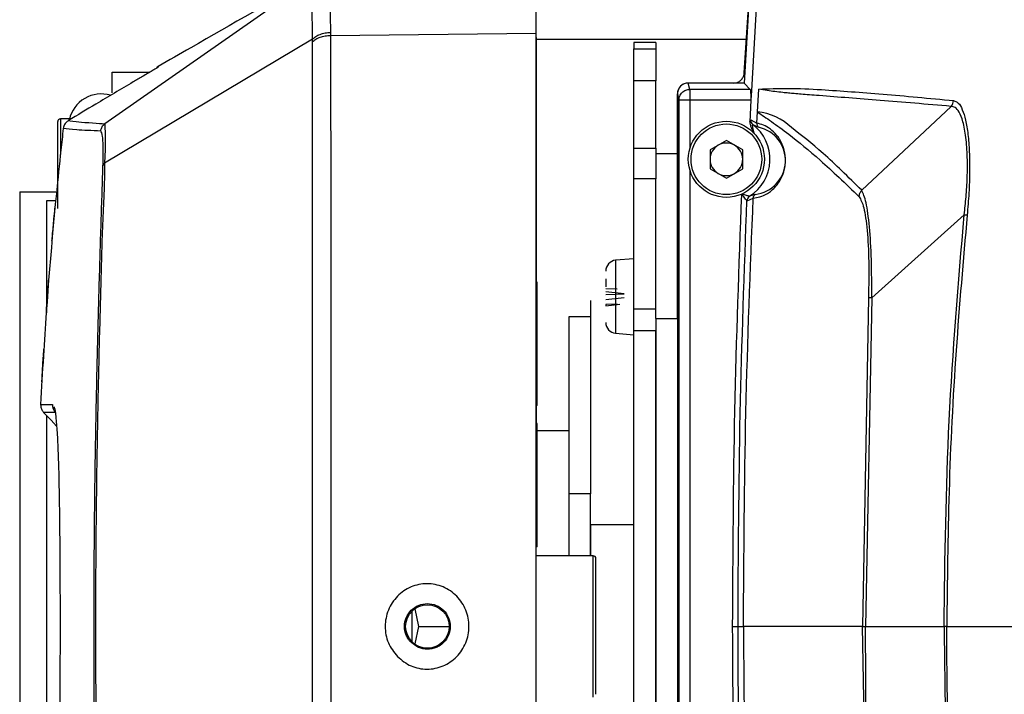
# Model space of a CAD drawing. Units: millimetres. Extents: x 172 to 9172, y 30 to 7586.
# Drawn here: x 5526 to 5617, y 4587 to 4649 of the extents above; entities that cross this region are included whole.
import ezdxf

# ---------------------------------------------------------------- set-up
doc = ezdxf.new("R2010")
doc.units = ezdxf.units.MM

msp = doc.modelspace()

# ---------------------------------------------------------------- linework, layer by layer
at = {"color": 7, "linetype": 'Continuous', "lineweight": 30}
for p, q in [((5592.757, 4644.303), (5594.222, 4667.678)), ((5593.471, 4655.725), (5592.747, 4643.355)), ((5573.606, 4647.945), (5573.606, 4653.701)), ((5553.104, 4653.001), (5533.931, 4639.609)), ((5593.867, 4650.799), (5593.414, 4642.652)), ((5554.7, 4647.739), (5573.606, 4647.945)), ((5573.606, 4538.759), (5573.606, 4647.945)), ((5553.03, 4647.383), (5533.913, 4635.967)), ((5573.636, 4647.352), (5573.606, 4647.79)), ((5573.636, 4647.352), (5573.606, 4647.352)), ((5584.606, 4647.092), (5582.606, 4647.092)), ((5582.606, 4647.087), (5582.606, 4647.092)), ((5584.606, 4647.087), (5582.606, 4647.087)), ((5582.606, 4647.087), (5582.606, 4646.505)), ((5584.606, 4647.092), (5584.606, 4647.087)), ((5584.606, 4647.087), (5584.606, 4646.505)), ((5582.606, 4646.505), (5584.606, 4646.505)), ((5582.606, 4643.552), (5582.606, 4646.505)), ((5584.606, 4646.505), (5584.606, 4643.552)), ((5534.606, 4644.352), (5538.07, 4644.352)), ((5534.606, 4642.443), (5534.606, 4644.352)), ((5538.856, 4644.846), (5538.855, 4644.842)), ((5584.606, 4643.552), (5582.606, 4643.552)), ((5582.606, 4637.366), (5582.606, 4643.552)), ((5584.606, 4637.366), (5584.606, 4643.552)), ((5587.746, 4642.773), (5587.602, 4643.355)), ((5592.747, 4643.355), (5587.602, 4643.355)), ((5592.747, 4643.355), (5593.3, 4642.773)), ((5587.746, 4642.773), (5587.746, 4641.783)), ((5593.3, 4642.773), (5587.746, 4642.773)), ((5593.414, 4642.652), (5593.37, 4641.783)), ((5593.97, 4640.69), (5594.085, 4642.79)), ((5594.085, 4642.79), (5594.089, 4642.79)), ((5586.606, 4642.35), (5586.747, 4641.783)), ((5586.606, 4642.35), (5586.606, 4544.354)), ((5586.606, 4621.705), (5586.606, 4642.348)), ((5587.746, 4641.783), (5586.747, 4641.783)), ((5586.747, 4641.783), (5586.747, 4544.921)), ((5593.37, 4641.783), (5587.746, 4641.783)), ((5593.37, 4641.783), (5593.271, 4639.792)), ((5593.916, 4639.664), (5593.97, 4640.69)), ((5611.783, 4641.207), (5603.56, 4633.487)), ((5529.606, 4631.802), (5529.606, 4639.802)), ((5530.838, 4640.052), (5529.856, 4640.052)), ((5593.347, 4639.953), (5593.916, 4639.664)), ((5593.54, 4639.531), (5594.059, 4639.284)), ((5591.106, 4638.067), (5589.606, 4637.201)), ((5592.606, 4637.201), (5591.106, 4638.067)), ((5582.606, 4637.366), (5584.606, 4637.366)), ((5582.606, 4634.527), (5582.606, 4637.366)), ((5584.606, 4637.366), (5584.606, 4634.527)), ((5589.606, 4637.201), (5589.606, 4635.469)), ((5592.606, 4635.469), (5592.606, 4637.201)), ((5586.606, 4636.852), (5584.606, 4636.852)), ((5533.913, 4635.967), (5533.913, 4635.967)), ((5589.606, 4635.469), (5591.106, 4634.603)), ((5591.106, 4634.603), (5592.606, 4635.469)), ((5584.606, 4634.527), (5582.606, 4634.527)), ((5582.606, 4622.575), (5582.606, 4634.527)), ((5584.606, 4622.575), (5584.606, 4634.527)), ((5584.606, 4621.694), (5584.606, 4634.527)), ((5526.106, 4633.352), (5526.106, 4553.352)), ((5526.106, 4633.352), (5529.432, 4633.352)), ((5528.606, 4622.196), (5528.606, 4632.532)), ((5528.606, 4632.532), (5529.366, 4632.532)), ((5592.998, 4632.53), (5593.009, 4632.529)), ((5593.009, 4632.529), (5593.578, 4632.749)), ((5593.239, 4632.932), (5593.231, 4632.931)), ((5593.757, 4633.112), (5593.239, 4632.932)), ((5612.984, 4631.228), (5604.485, 4623.591)), ((5582.606, 4627.191), (5580.919, 4627.043)), ((5573.706, 4625.033), (5573.606, 4625.033)), ((5573.706, 4623.087), (5573.706, 4625.033)), ((5581.068, 4624.372), (5580.006, 4624.42)), ((5581.706, 4623.962), (5580.006, 4624.147)), ((5580.006, 4623.885), (5581.706, 4623.962)), ((5581.706, 4623.588), (5580.006, 4623.394)), ((5604.174, 4623.601), (5603.643, 4593.352)), ((5604.485, 4623.591), (5603.909, 4593.352)), ((5573.706, 4623.087), (5573.606, 4623.087)), ((5573.706, 4617.406), (5573.706, 4623.087)), ((5578.606, 4623.352), (5578.606, 4621.852)), ((5581.068, 4623.009), (5580.006, 4622.961)), ((5580.006, 4622.853), (5581.314, 4622.995)), ((5582.606, 4622.575), (5584.606, 4622.575)), ((5582.606, 4620.56), (5582.606, 4622.575)), ((5578.606, 4621.852), (5576.606, 4621.852)), ((5576.606, 4621.852), (5576.606, 4605.549)), ((5578.606, 4621.852), (5578.606, 4605.549)), ((5584.606, 4621.694), (5586.606, 4621.694)), ((5584.606, 4621.694), (5584.606, 4565.011)), ((5586.606, 4621.694), (5586.606, 4565.011)), ((5580.919, 4620.338), (5582.606, 4620.191)), ((5584.606, 4620.56), (5582.606, 4620.56)), ((5582.606, 4566.145), (5582.606, 4620.56)), ((5584.606, 4566.145), (5584.606, 4620.56)), ((5528.285, 4618.252), (5528.323, 4618.852)), ((5573.706, 4617.406), (5573.606, 4617.406)), ((5573.706, 4613.672), (5573.706, 4617.406)), ((5573.706, 4613.672), (5573.606, 4613.672)), ((5528.606, 4573.975), (5528.606, 4612.73)), ((5529.311, 4613.209), (5529.31, 4613.211)), ((5573.706, 4612.033), (5573.606, 4612.033)), ((5573.706, 4610.087), (5573.706, 4612.033)), ((5576.606, 4611.352), (5573.706, 4611.352)), ((5576.606, 4611.352), (5573.706, 4611.352)), ((5573.706, 4610.087), (5573.606, 4610.087)), ((5573.706, 4604.406), (5573.706, 4610.087)), ((5578.606, 4605.549), (5576.606, 4605.549)), ((5576.606, 4605.549), (5576.606, 4599.852)), ((5578.606, 4599.852), (5578.606, 4605.549)), ((5573.706, 4604.406), (5573.606, 4604.406)), ((5573.706, 4600.672), (5573.706, 4604.406)), ((5578.606, 4602.72), (5578.606, 4599.852)), ((5578.606, 4602.72), (5582.606, 4602.72)), ((5573.706, 4600.672), (5573.606, 4600.672)), ((5578.856, 4599.852), (5573.606, 4599.852)), ((5579.106, 4587.111), (5579.106, 4599.602)), ((5562.166, 4594.74), (5562.166, 4591.964)), ((5562.81, 4593.352), (5562.494, 4594.977)), ((5562.476, 4591.751), (5562.81, 4593.352)), ((5562.81, 4593.352), (5565.606, 4593.352)), ((5591.681, 4593.352), (5592.179, 4593.352)), ((5603.643, 4593.352), (5592.68, 4593.352)), ((5604.174, 4563.104), (5603.643, 4593.352)), ((5603.909, 4593.352), (5611.13, 4593.352))]:
    msp.add_line(p, q, dxfattribs=at)
at = {"color": 8, "linetype": 'Continuous', "lineweight": 30}
for p, q in [((5573.636, 4625.033), (5573.636, 4647.352)), ((5592.948, 4647.352), (5573.636, 4647.352)), ((5538.854, 4644.821), (5538.824, 4644.802)), ((5538.855, 4644.842), (5538.854, 4644.821)), ((5587.746, 4641.783), (5587.746, 4637.316)), ((5529.856, 4640.052), (5529.856, 4636.791)), ((5587.746, 4635.354), (5587.746, 4544.921)), ((5580.919, 4627.043), (5580.919, 4620.338)), ((5573.636, 4612.033), (5573.636, 4613.672)), ((5578.856, 4586.852), (5578.856, 4599.852))]:
    msp.add_line(p, q, dxfattribs=at)
at = {"color": 7, "linetype": 'Continuous', "lineweight": 30, "flags": 128}
msp.add_lwpolyline([(5528.31, 4613.041), (5528.999, 4612.317), (5529.497, 4611.794)], dxfattribs=at)
at = {"color": 7, "linetype": 'Continuous', "lineweight": 30}
for centre, radius in [((5591.106, 4636.335), 3.5), ((5591.106, 4636.335), 3.25), ((5563.606, 4593.352), 2)]:
    msp.add_circle(centre, radius, dxfattribs=at)
for centre, radius, start, end in [((5539.106, 4644.453), 0.5, 122.32338, 146.29698), ((5533.606, 4639.352), 3, 73.404, 167.54911), ((5610.997, 4641.852), 1.017, 320.61887, 353.55828), ((5593.502, 4635.564), 5.148, 45.79921, 84.78335), ((5529.856, 4639.802), 0.25, 90, 180), ((5593.843, 4639.924), 0.497, 176.73334, 232.33585), ((5591.106, 4636.335), 4.017, 302.0795, 52.71102), ((5593.413, 4636.222), 3.129, 276.31155, 78.08371), ((5591.106, 4636.335), 1.5, 120, 180), ((5591.106, 4636.335), 1.5, 60, 120), ((5591.106, 4636.335), 1.5, 0, 60), ((5591.106, 4636.335), 1.5, 180, 240), ((5591.106, 4636.335), 1.5, 300, 0), ((5591.106, 4636.335), 1.5, 240, 300), ((5593.502, 4632.505), 0.504, 122.44947, 177.14267), ((5593.506, 4632.512), 0.498, 122.4341, 178.00812), ((5581.006, 4626.047), 1, 95, 180), ((5581.006, 4621.334), 1, 180, 265), ((5530.122, 4613.731), 1.001, 177.11162, 223.53841), ((5578.856, 4599.602), 0.25, 0, 90)]:
    msp.add_arc(centre, radius, start, end, dxfattribs=at)
msp.add_ellipse((5587.606, 4642.348), major_axis=(0, -1.004), ratio=0.996348, start_param=3.141593, end_param=4.712389, dxfattribs=at)
for points, knots in [([(5554.245, 4653.363), (5554.28, 4653.346), (5554.368, 4653.302), (5554.475, 4652.856), (5554.572, 4651.921), (5554.65, 4650.399), (5554.681, 4648.861), (5554.698, 4648.012)], [0, 0, 0, 0, 0.1273738, 0.3174243, 0.5129801, 0.7312217, 1, 1, 1, 1]), ([(5553.155, 4653.093), (5549.394, 4650.931), (5544.648, 4648.202), (5539.837, 4645.444), (5538.838, 4644.871)], [0, 0, 0, 0, 0.792324, 1, 1, 1, 1]), ([(5553.03, 4647.383), (5553.03, 4647.383), (5553.03, 4648.295), (5553.017, 4649.62), (5553.007, 4651.175), (5553.003, 4652.168), (5553.011, 4652.733), (5553.038, 4652.879), (5553.049, 4652.938)], [0, 0, 0, 0, 0.0000043, 0.2656125, 0.4824019, 0.6738539, 0.8699732, 1, 1, 1, 1]), ([(5553.03, 4647.383), (5553.128, 4647.472), (5553.324, 4647.649), (5553.733, 4647.844), (5554.198, 4647.978), (5554.531, 4648.001), (5554.698, 4648.012)], [0, 0, 0, 0, 0.250005, 0.500004, 0.749999, 1, 1, 1, 1]), ([(5554.698, 4648.012), (5554.698, 4648.012), (5554.698, 4647.922), (5554.699, 4647.83), (5554.7, 4647.739)], [0, 0, 0, 0, 0.0011821, 1, 1, 1, 1]), ([(5553.032, 4647.144), (5553.031, 4647.22), (5553.03, 4647.297), (5553.03, 4647.383), (5553.03, 4647.383)], [0, 0, 0, 0, 0.999827, 1, 1, 1, 1]), ([(5553.032, 4647.144), (5553.13, 4647.229), (5553.326, 4647.398), (5553.735, 4647.584), (5554.2, 4647.711), (5554.533, 4647.73), (5554.7, 4647.739)], [0, 0, 0, 0, 0.249999, 0.5, 0.750005, 1, 1, 1, 1]), ([(5553.032, 4539.561), (5553.033, 4541.949), (5553.034, 4546.724), (5553.035, 4554.673), (5553.036, 4563.173), (5553.037, 4572.18), (5553.037, 4580.309), (5553.037, 4587.387), (5553.037, 4594.584), (5553.037, 4603.027), (5553.037, 4612.578), (5553.036, 4621.9), (5553.035, 4630.843), (5553.034, 4639.372), (5553.033, 4644.556), (5553.032, 4647.144)], [0, 0, 0, 0, 0.077043, 0.154085, 0.23508, 0.316318, 0.397312, 0.448672, 0.500033, 0.583216, 0.666664, 0.749848, 0.833143, 0.916704, 1, 1, 1, 1]), ([(5554.7, 4647.739), (5554.7, 4647.73), (5554.704, 4645.179), (5554.709, 4639.835), (5554.716, 4631.265), (5554.72, 4622.218), (5554.723, 4612.798), (5554.724, 4603.137), (5554.724, 4594.598), (5554.724, 4587.319), (5554.724, 4580.16), (5554.722, 4571.938), (5554.719, 4562.83), (5554.715, 4554.237), (5554.709, 4546.202), (5554.703, 4541.377), (5554.7, 4538.965)], [0, 0, 0, 0, 0.0003, 0.083489, 0.166944, 0.250133, 0.333323, 0.416778, 0.499967, 0.551333, 0.602698, 0.683696, 0.764937, 0.845934, 0.922967, 1, 1, 1, 1]), ([(5538.854, 4644.821), (5538.84, 4644.812), (5538.813, 4644.794), (5538.604, 4644.669), (5538.291, 4644.483), (5537.878, 4644.238), (5537.563, 4644.053), (5537.405, 4643.959)], [0, 0, 0, 0, 0.1831432, 0.3659317, 0.5589205, 0.7774758, 1, 1, 1, 1]), ([(5538.824, 4644.802), (5538.824, 4644.802), (5538.825, 4644.803), (5538.821, 4644.801), (5538.819, 4644.799)], [0, 0, 0, 0, 0.273049, 1, 1, 1, 1]), ([(5591.76, 4643.351), (5591.872, 4643.362), (5592.096, 4643.384), (5592.395, 4643.556), (5592.621, 4643.81), (5592.734, 4644.075), (5592.751, 4644.245), (5592.757, 4644.303)], [0, 0, 0, 0, 0.221017, 0.442021, 0.66325, 0.885177, 1, 1, 1, 1]), ([(5537.405, 4643.959), (5537.118, 4643.79), (5535.683, 4642.944), (5533.409, 4641.597), (5531.43, 4640.408), (5530.592, 4639.905)], [0, 0, 0, 0, 0.126085, 0.630428, 1, 1, 1, 1]), ([(5587.602, 4643.355), (5587.473, 4643.34), (5587.212, 4643.31), (5586.889, 4643.085), (5586.706, 4642.818), (5586.62, 4642.568), (5586.611, 4642.425), (5586.606, 4642.35)], [0, 0, 0, 0, 0.246288, 0.497771, 0.725656, 0.857124, 1, 1, 1, 1]), ([(5586.747, 4641.783), (5586.762, 4641.912), (5586.794, 4642.171), (5587.025, 4642.498), (5587.355, 4642.727), (5587.616, 4642.758), (5587.746, 4642.773)], [0, 0, 0, 0, 0.2500004, 0.4999978, 0.7499996, 1, 1, 1, 1]), ([(5593.37, 4641.783), (5593.374, 4641.903), (5593.383, 4642.143), (5593.372, 4642.448), (5593.345, 4642.684), (5593.315, 4642.742), (5593.3, 4642.773)], [0, 0, 0, 0, 0.251034, 0.5003393, 0.7365655, 1, 1, 1, 1]), ([(5594.089, 4642.79), (5594.974, 4642.829), (5596.745, 4642.907), (5598.82, 4642.802), (5599.858, 4642.749)], [0, 0, 0, 0, 0.500004, 1, 1, 1, 1]), ([(5599.627, 4642.191), (5599.329, 4642.214), (5598.768, 4642.257), (5598.014, 4642.319), (5597.379, 4642.373), (5596.815, 4642.424), (5596.221, 4642.485), (5595.564, 4642.562), (5594.836, 4642.666), (5594.345, 4642.748), (5594.089, 4642.79)], [0, 0, 0, 0, 0.144359, 0.271663, 0.381979, 0.475358, 0.573865, 0.709688, 0.848757, 1, 1, 1, 1]), ([(5599.858, 4642.749), (5601.675, 4642.624), (5605.31, 4642.373), (5609.775, 4641.95), (5612.007, 4641.738)], [0, 0, 0, 0, 0.500002, 1, 1, 1, 1]), ([(5611.783, 4641.207), (5609.535, 4641.399), (5605.04, 4641.784), (5601.431, 4642.055), (5599.627, 4642.191)], [0, 0, 0, 0, 0.500008, 1, 1, 1, 1]), ([(5612.007, 4641.738), (5612.154, 4641.687), (5612.448, 4641.586), (5612.821, 4640.956), (5613.124, 4639.982), (5613.343, 4638.667), (5613.468, 4637.062), (5613.496, 4635.232), (5613.432, 4633.251), (5613.316, 4631.884), (5613.258, 4631.201)], [0, 0, 0, 0, 0.125466, 0.250725, 0.375743, 0.500477, 0.625692, 0.750123, 0.875247, 1, 1, 1, 1]), ([(5593.97, 4640.69), (5594.374, 4640.418), (5595.175, 4639.878), (5596.291, 4639.054), (5596.844, 4638.646)], [0, 0, 0, 0, 0.504467, 1, 1, 1, 1]), ([(5612.984, 4631.228), (5613.046, 4631.779), (5613.176, 4632.934), (5613.259, 4634.409), (5613.283, 4635.613), (5613.266, 4636.904), (5613.154, 4638.411), (5612.898, 4639.816), (5612.551, 4640.701), (5612.18, 4641.149), (5611.909, 4641.188), (5611.783, 4641.207)], [0, 0, 0, 0, 0.10555, 0.221211, 0.287528, 0.352465, 0.499921, 0.649338, 0.782305, 0.899124, 1, 1, 1, 1]), ([(5530.592, 4639.905), (5530.502, 4639.838), (5530.322, 4639.703), (5530.165, 4639.429), (5530.13, 4639.24), (5530.115, 4639.161)], [0, 0, 0, 0, 0.368206, 0.736423, 1, 1, 1, 1]), ([(5530.592, 4639.905), (5530.81, 4639.864), (5531.251, 4639.781), (5533.931, 4639.608), (5533.931, 4639.608), (5533.931, 4639.608)], [0, 0, 0, 0, 0.492115, 0.999999, 1, 1, 1, 1]), ([(5593.271, 4639.792), (5593.284, 4639.842), (5593.31, 4639.942), (5593.335, 4639.949), (5593.347, 4639.953)], [0, 0, 0, 0, 0.500373, 1, 1, 1, 1]), ([(5593.271, 4639.792), (5593.276, 4639.707), (5593.286, 4639.519), (5593.428, 4639.167), (5593.57, 4638.914), (5593.662, 4638.751)], [0, 0, 0, 0, 0.225942, 0.499321, 1, 1, 1, 1]), ([(5530.115, 4639.161), (5530.077, 4638.83), (5529.89, 4637.174), (5529.153, 4630.212), (5528.482, 4622.08), (5528.115, 4615.267), (5528.035, 4613.781)], [0, 0, 0, 0, 0.039264, 0.196322, 0.824668, 1, 1, 1, 1]), ([(5533.558, 4638.937), (5532.743, 4638.97), (5531.136, 4639.036), (5530.452, 4639.12), (5530.115, 4639.161)], [0, 0, 0, 0, 0.507895, 1, 1, 1, 1]), ([(5533.558, 4638.937), (5533.573, 4639.018), (5533.599, 4639.152), (5533.711, 4639.392), (5533.84, 4639.519), (5533.931, 4639.608)], [0, 0, 0, 0, 0.31392, 0.520141, 1, 1, 1, 1]), ([(5533.766, 4635.706), (5533.774, 4635.972), (5533.803, 4637.002), (5533.785, 4637.891), (5533.709, 4638.724), (5533.626, 4638.841), (5533.558, 4638.937)], [0, 0, 0, 0, 0.139779, 0.540359, 0.622145, 1, 1, 1, 1]), ([(5533.931, 4639.609), (5533.931, 4639.609), (5533.931, 4639.478), (5533.951, 4639.248), (5533.969, 4638.303), (5533.979, 4637.278), (5533.913, 4636.29), (5533.913, 4635.967), (5533.913, 4635.967)], [0, 0, 0, 0, 0.000007, 0.383068, 0.46475, 0.862121, 0.999993, 1, 1, 1, 1]), ([(5533.931, 4639.608), (5533.931, 4639.609), (5533.931, 4639.609), (5533.931, 4639.609), (5533.931, 4639.609)], [0, 0, 0, 0, 0.498668, 1, 1, 1, 1]), ([(5533.931, 4639.608), (5533.931, 4639.608), (5533.931, 4639.608), (5533.931, 4639.608), (5533.931, 4639.608)], [0, 0, 0, 0, 0.153311, 1, 1, 1, 1]), ([(5593.662, 4638.751), (5593.637, 4638.842), (5593.59, 4639.01), (5593.542, 4639.224), (5593.517, 4639.376), (5593.51, 4639.473), (5593.517, 4639.532), (5593.532, 4639.531), (5593.54, 4639.531)], [0, 0, 0, 0, 0.270113, 0.499616, 0.641289, 0.766876, 0.883201, 1, 1, 1, 1]), ([(5593.579, 4632.749), (5593.985, 4632.822), (5594.596, 4632.932), (5595.517, 4633.64), (5596.018, 4634.312), (5596.286, 4634.863), (5596.425, 4635.306), (5596.492, 4635.623), (5596.52, 4635.855), (5596.531, 4635.99), (5596.539, 4636.135), (5596.542, 4636.318), (5596.529, 4636.633), (5596.434, 4637.241), (5596.241, 4637.743), (5595.985, 4638.223), (5595.615, 4638.721), (5594.863, 4639.401), (5594.309, 4639.555), (5593.916, 4639.664)], [0, 0, 0, 0, 0.2513833, 0.3770751, 0.4399429, 0.4713643, 0.4871136, 0.4949701, 0.4969593, 0.4989271, 0.500837, 0.5027454, 0.5066495, 0.5183793, 0.5618942, 0.605439, 0.6489549, 0.7514409, 1, 1, 1, 1]), ([(5593.916, 4639.664), (5593.916, 4639.629), (5593.916, 4639.559), (5593.944, 4639.457), (5593.99, 4639.362), (5594.036, 4639.31), (5594.059, 4639.284)], [0, 0, 0, 0, 0.247175, 0.499909, 0.752686, 1, 1, 1, 1]), ([(5603.56, 4633.487), (5602.329, 4634.693), (5599.866, 4637.103), (5598.016, 4638.537), (5597.091, 4639.254)], [0, 0, 0, 0, 0.499997, 1, 1, 1, 1]), ([(5596.844, 4638.646), (5597.758, 4637.919), (5599.588, 4636.464), (5602.076, 4634.086), (5603.32, 4632.897)], [0, 0, 0, 0, 0.500012, 1, 1, 1, 1]), ([(5533.766, 4550.999), (5533.707, 4552.815), (5533.586, 4556.509), (5533.4, 4562.677), (5533.229, 4569.255), (5533.088, 4576.076), (5532.993, 4583.041), (5532.944, 4590.058), (5532.944, 4597.133), (5532.998, 4604.183), (5533.098, 4611.121), (5533.237, 4617.829), (5533.405, 4624.206), (5533.588, 4630.238), (5533.707, 4633.885), (5533.766, 4635.706)], [0, 0, 0, 0, 0.075973, 0.154486, 0.233247, 0.311759, 0.387989, 0.464447, 0.540676, 0.617539, 0.694634, 0.771496, 0.847589, 0.923908, 1, 1, 1, 1]), ([(5533.913, 4635.967), (5533.913, 4635.967), (5533.913, 4634.007), (5533.702, 4630.525), (5533.552, 4624.381), (5533.373, 4617.985), (5533.235, 4611.23), (5533.133, 4604.251), (5533.078, 4597.157), (5533.078, 4590.037), (5533.128, 4582.976), (5533.225, 4575.969), (5533.364, 4569.1), (5533.548, 4562.504), (5533.699, 4556.22), (5533.913, 4552.694), (5533.913, 4550.738), (5533.913, 4550.738)], [0, 0, 0, 0, 0.000001, 0.076093, 0.15241, 0.228502, 0.305364, 0.38246, 0.459323, 0.535553, 0.612012, 0.688243, 0.766754, 0.845515, 0.924027, 0.999999, 1, 1, 1, 1]), ([(5533.766, 4635.706), (5533.78, 4635.752), (5533.807, 4635.845), (5533.877, 4635.926), (5533.913, 4635.967)], [0, 0, 0, 0, 0.5, 1, 1, 1, 1]), ([(5603.32, 4632.897), (5603.336, 4633.005), (5603.368, 4633.221), (5603.496, 4633.398), (5603.56, 4633.487)], [0, 0, 0, 0, 0.499999, 1, 1, 1, 1]), ([(5604.485, 4623.591), (5604.481, 4624.784), (5604.472, 4627.162), (5604.289, 4630.233), (5603.972, 4632.559), (5603.698, 4633.177), (5603.56, 4633.487)], [0, 0, 0, 0, 0.25112, 0.500481, 0.749487, 1, 1, 1, 1]), ([(5591.681, 4593.352), (5591.717, 4599.959), (5591.789, 4613.219), (5592.28, 4626.469), (5592.526, 4633.117)], [0, 0, 0, 0, 0.498272, 1, 1, 1, 1]), ([(5592.179, 4593.352), (5592.213, 4599.884), (5592.283, 4612.947), (5592.76, 4626.003), (5592.998, 4632.53)], [0, 0, 0, 0, 0.4999911, 1, 1, 1, 1]), ([(5593.231, 4632.931), (5593.223, 4632.933), (5593.206, 4632.937), (5593.145, 4632.953), (5593.062, 4632.975), (5592.936, 4633.009), (5592.754, 4633.056), (5592.606, 4633.096), (5592.526, 4633.117)], [0, 0, 0, 0, 0.113352, 0.23279, 0.361093, 0.500141, 0.731582, 1, 1, 1, 1]), ([(5592.998, 4632.53), (5592.992, 4632.538), (5592.978, 4632.554), (5592.915, 4632.626), (5592.809, 4632.753), (5592.667, 4632.929), (5592.573, 4633.055), (5592.526, 4633.117)], [0, 0, 0, 0, 0.119032, 0.250227, 0.499492, 0.749433, 1, 1, 1, 1]), ([(5592.68, 4593.352), (5592.719, 4599.921), (5592.795, 4613.058), (5593.317, 4626.185), (5593.578, 4632.749)], [0, 0, 0, 0, 0.5, 1, 1, 1, 1]), ([(5593.578, 4632.749), (5593.582, 4632.783), (5593.589, 4632.853), (5593.626, 4632.952), (5593.681, 4633.041), (5593.732, 4633.089), (5593.757, 4633.112)], [0, 0, 0, 0, 0.247275, 0.500067, 0.752835, 1, 1, 1, 1]), ([(5603.32, 4632.897), (5603.47, 4632.628), (5603.769, 4632.09), (5604.075, 4629.895), (5604.239, 4626.978), (5604.196, 4624.727), (5604.174, 4623.601)], [0, 0, 0, 0, 0.250136, 0.499986, 0.750011, 1, 1, 1, 1]), ([(5529.076, 4628.854), (5529.091, 4629.019), (5529.15, 4629.684), (5529.241, 4630.684), (5529.32, 4631.519), (5529.351, 4631.854)], [0, 0, 0, 0, 0.164815, 0.665486, 1, 1, 1, 1]), ([(5611.13, 4593.352), (5611.213, 4599.676), (5611.379, 4612.323), (5612.449, 4624.927), (5612.984, 4631.228)], [0, 0, 0, 0, 0.4999954, 1, 1, 1, 1]), ([(5613.258, 4631.201), (5612.894, 4627.05), (5612.15, 4618.583), (5611.51, 4605.958), (5611.424, 4597.489), (5611.382, 4593.352)], [0, 0, 0, 0, 0.329784, 0.672632, 1, 1, 1, 1]), ([(5612.984, 4631.228), (5613.047, 4631.222), (5613.173, 4631.21), (5613.23, 4631.204), (5613.258, 4631.201)], [0, 0, 0, 0, 0.5000215, 1, 1, 1, 1]), ([(5528.558, 4622.353), (5528.57, 4622.519), (5528.618, 4623.185), (5528.693, 4624.185), (5528.758, 4625.019), (5528.784, 4625.354)], [0, 0, 0, 0, 0.165345, 0.665793, 1, 1, 1, 1]), ([(5580.006, 4625.331), (5580.006, 4625.33), (5580.006, 4625.14), (5580.006, 4624.865), (5580.006, 4624.59)], [0, 0, 0, 0, 0.003735, 1, 1, 1, 1]), ([(5604.485, 4623.591), (5604.409, 4623.593), (5604.256, 4623.599), (5604.202, 4623.6), (5604.174, 4623.601)], [0, 0, 0, 0, 0.499981, 1, 1, 1, 1]), ([(5580.006, 4622.961), (5580.006, 4622.968), (5580.006, 4622.978), (5580.006, 4622.976), (5580.006, 4622.97), (5580.006, 4622.954), (5580.006, 4622.928), (5580.006, 4622.89), (5580.006, 4622.867), (5580.006, 4622.853)], [0, 0, 0, 0, 0.214459, 0.320503, 0.426515, 0.532507, 0.746813, 0.852839, 1, 1, 1, 1]), ([(5528.145, 4615.852), (5528.154, 4616.018), (5528.191, 4616.685), (5528.237, 4617.467), (5528.275, 4618.083), (5528.282, 4618.198)], [0, 0, 0, 0, 0.212445, 0.852144, 1, 1, 1, 1]), ([(5528.035, 4613.781), (5528.24, 4613.781), (5528.519, 4613.781), (5528.995, 4613.781), (5529.122, 4613.781)], [0, 0, 0, 0, 0.73356, 1, 1, 1, 1]), ([(5528.035, 4613.781), (5528.041, 4613.668), (5528.052, 4613.443), (5528.176, 4613.194), (5528.28, 4613.075), (5528.31, 4613.041)], [0, 0, 0, 0, 0.415358, 0.830713, 1, 1, 1, 1]), ([(5529.249, 4613.554), (5529.262, 4613.536), (5529.33, 4613.435), (5529.432, 4612.689), (5529.55, 4611.296), (5529.642, 4609.355), (5529.711, 4606.963), (5529.759, 4604.191), (5529.792, 4601.109), (5529.81, 4597.815), (5529.818, 4594.393), (5529.816, 4590.943), (5529.804, 4587.563), (5529.781, 4584.344), (5529.742, 4581.384), (5529.686, 4578.754), (5529.609, 4576.542), (5529.508, 4574.811), (5529.391, 4573.634), (5529.298, 4573.308), (5529.256, 4573.162)], [0, 0, 0, 0, 0.013373, 0.072262, 0.131175, 0.190094, 0.24888, 0.307671, 0.366309, 0.424947, 0.483549, 0.542149, 0.600727, 0.659299, 0.7179, 0.776497, 0.835178, 0.893861, 0.952651, 1, 1, 1, 1]), ([(5529.396, 4613.041), (5529.396, 4613.041), (5529.396, 4613.041), (5528.631, 4613.041), (5528.446, 4613.041), (5528.31, 4613.041)], [0, 0, 0, 0, 0.000002, 0.266428, 1, 1, 1, 1]), ([(5560.851, 4590.575), (5560.535, 4590.981), (5559.902, 4591.796), (5559.629, 4593.36), (5559.922, 4594.892), (5560.777, 4596.2), (5561.852, 4596.932), (5562.821, 4597.231), (5563.578, 4597.307), (5564.335, 4597.231), (5565.304, 4596.931), (5566.379, 4596.197), (5567.231, 4594.888), (5567.529, 4593.348), (5567.228, 4591.809), (5566.372, 4590.502), (5565.092, 4589.628), (5563.822, 4589.37), (5562.819, 4589.475), (5561.84, 4589.765), (5561.247, 4590.25), (5560.851, 4590.575)], [0, 0, 0, 0, 0.062725, 0.125723, 0.188688, 0.251315, 0.313491, 0.344677, 0.375689, 0.406761, 0.437921, 0.500167, 0.562889, 0.625925, 0.688974, 0.751636, 0.813797, 0.875617, 0.906759, 0.93777, 1, 1, 1, 1]), ([(5562.12, 4591.868), (5562.337, 4591.696), (5562.771, 4591.351), (5563.608, 4591.2), (5564.293, 4591.334), (5564.679, 4591.541), (5564.904, 4591.697), (5565.218, 4591.962), (5565.596, 4592.525), (5565.761, 4593.35), (5565.597, 4594.176), (5565.13, 4594.875), (5564.432, 4595.342), (5563.607, 4595.507), (5562.782, 4595.343), (5562.083, 4594.876), (5561.616, 4594.178), (5561.451, 4593.354), (5561.588, 4592.665), (5561.825, 4592.224), (5561.991, 4592.004), (5562.086, 4591.904), (5562.12, 4591.868)], [0, 0, 0, 0, 0.062455, 0.124862, 0.187288, 0.218733, 0.224192, 0.250083, 0.312565, 0.375045, 0.437507, 0.50005, 0.562609, 0.625135, 0.687587, 0.749987, 0.812375, 0.874761, 0.937179, 0.9686, 0.988516, 1, 1, 1, 1]), ([(5592.526, 4553.587), (5592.28, 4560.235), (5591.789, 4573.486), (5591.717, 4586.745), (5591.681, 4593.352)], [0, 0, 0, 0, 0.501728, 1, 1, 1, 1]), ([(5592.998, 4554.174), (5592.76, 4560.702), (5592.283, 4573.757), (5592.213, 4586.821), (5592.179, 4593.352)], [0, 0, 0, 0, 0.500009, 1, 1, 1, 1]), ([(5592.179, 4593.352), (5592.271, 4593.352), (5592.436, 4593.352), (5592.606, 4593.352), (5592.68, 4593.352)], [0, 0, 0, 0, 0.560015, 1, 1, 1, 1]), ([(5592.68, 4593.352), (5592.719, 4586.784), (5592.795, 4573.646), (5593.317, 4560.519), (5593.578, 4553.956)], [0, 0, 0, 0, 0.5, 1, 1, 1, 1]), ([(5603.643, 4593.352), (5603.667, 4593.352), (5603.714, 4593.352), (5603.844, 4593.352), (5603.909, 4593.352)], [0, 0, 0, 0, 0.500069, 1, 1, 1, 1]), ([(5604.485, 4563.113), (5604.281, 4569.455), (5603.957, 4579.532), (5603.922, 4589.615), (5603.909, 4593.352)], [0, 0, 0, 0, 0.629284, 1, 1, 1, 1]), ([(5611.382, 4593.352), (5611.356, 4593.352), (5611.304, 4593.352), (5611.188, 4593.352), (5611.13, 4593.352)], [0, 0, 0, 0, 0.499905, 1, 1, 1, 1]), ([(5611.13, 4593.352), (5611.213, 4587.028), (5611.379, 4574.381), (5612.449, 4561.778), (5612.984, 4555.476)], [0, 0, 0, 0, 0.499995, 1, 1, 1, 1]), ([(5611.382, 4593.352), (5613.032, 4593.352), (5616.333, 4593.352), (5622.87, 4593.352), (5628.21, 4593.352), (5631.474, 4593.352)], [0, 0, 0, 0, 0.279923, 0.559891, 1, 1, 1, 1]), ([(5613.258, 4555.503), (5613.238, 4555.707), (5613.064, 4557.522), (5612.502, 4563.815), (5611.768, 4574.644), (5611.434, 4585.06), (5611.386, 4591.279), (5611.382, 4592.834), (5611.382, 4593.222), (5611.382, 4593.32), (5611.382, 4593.344), (5611.382, 4593.35), (5611.382, 4593.352), (5611.382, 4593.352), (5611.382, 4593.352), (5611.382, 4593.352), (5611.382, 4593.352)], [0, 0, 0, 0, 0.016222, 0.144261, 0.500006, 0.874981, 0.968739, 0.992181, 0.998043, 0.99951, 0.999877, 0.999969, 0.999992, 0.999998, 1, 1, 1, 1, 1])]:
    msp.add_open_spline(points, degree=3, knots=knots, dxfattribs=at)

doc.saveas('drawing.dxf')
